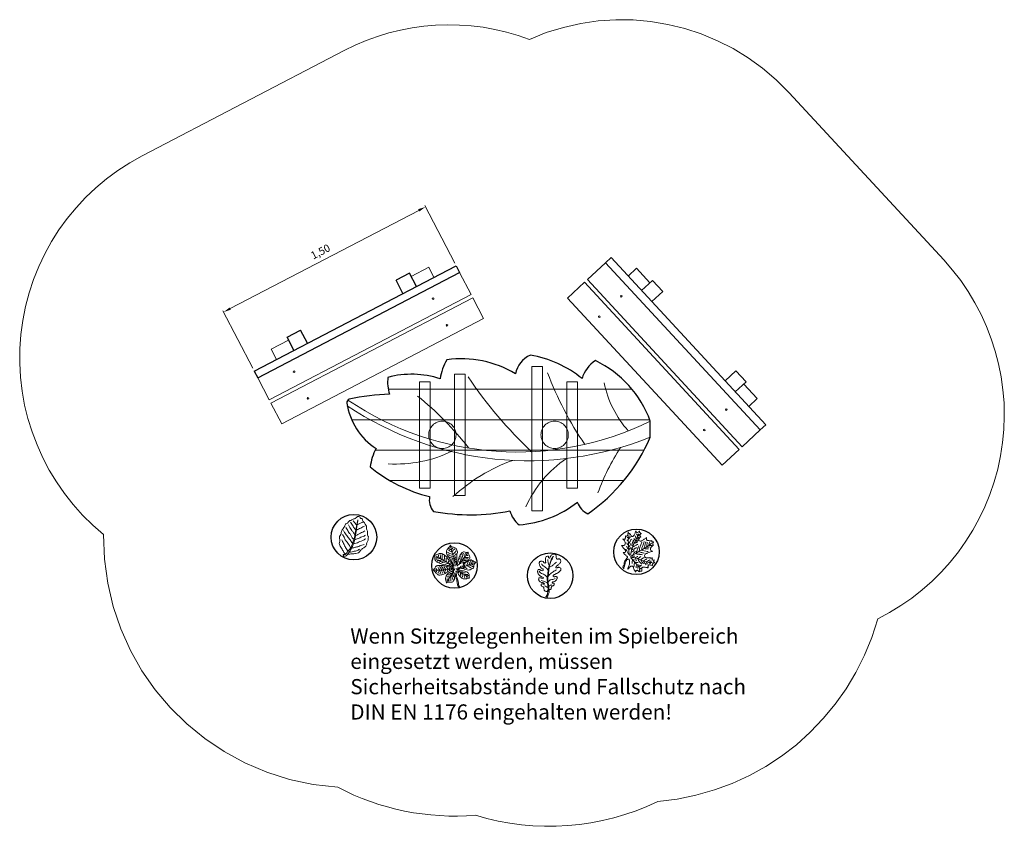
# Model space of a CAD drawing. Units: millimetres. Extents: x 11913.15 to 11919.64, y -1152.61 to -1147.3.
import ezdxf

# ---------------------------------------------------------------- set-up
doc = ezdxf.new("R2010")
doc.units = ezdxf.units.MM
doc.linetypes.add('ACAD_ISO10W100', pattern=[18, 12, -3, 0, -3])
doc.linetypes.add('HIDDEN2', pattern=[4.7625, 3.175, -1.5875])
for name, color, linetype, lineweight in [('Bemaßung', 9, 'Continuous', 5), ('dünne Linie', 143, 'Continuous', 5), ('ESF_Spielgeraet', 7, 'Continuous', 15), ('Kontur 09', 5, 'Continuous', 9), ('Kontur 18', 1, 'Continuous', 18), ('Kontur 25', 7, 'Continuous', 25), ('Strichlinien', 201, 'HIDDEN2', 13), ('Text', 3, 'Continuous', 25), ('Umlaufraum', 54, 'ACAD_ISO10W100', 9)]:
    doc.layers.add(name, color=color, linetype=linetype, lineweight=lineweight)
doc.styles.add('100', font='tahoma.ttf', dxfattribs={"height": 100})
doc.styles.get("Standard").update_dxf_attribs({"font": 'tahoma.ttf'})
doc.dimstyles.new('50', dxfattribs={"dimscale": 0.001, "dimtxt": 50, "dimasz": 50, "dimexe": 10, "dimexo": 20, "dimgap": 20, "dimtad": 1, "dimtxsty": 'Standard', "dimcen": 50, "dimazin": 0, "dimtfac": 1, "dimtmove": 0, "dimatfit": 3, "dimfxl": 1, "dimarcsym": 0})

# ---------------------------------------------------------------- blocks, each defined once
blk = doc.blocks.new('*D34')
at = {"layer": 'Bemaßung', "color": 0, "lineweight": -2, "transparency": 16777216}
for p, q in [((11915.7821, -1148.5507), (11914.5403, -1149.1973)), ((11916.0192, -1148.8979), (11915.8218, -1148.5188)), ((11914.6888, -1149.5906), (11914.4914, -1149.2115))]:
    blk.add_line(p, q, dxfattribs=at)
at = {"layer": 'Bemaßung', "color": 0, "transparency": 16777216}
for points in [[(11915.7782, -1148.5434), (11915.7859, -1148.5581), (11915.8264, -1148.5277)], [(11914.5365, -1149.1899), (11914.5442, -1149.2047), (11914.496, -1149.2204)]]:
    blk.add_solid(points, dxfattribs=at)
at = {"layer": 'Defpoints', "color": 0, "transparency": 16777216}
for p in [(11916.0284, -1148.9156), (11914.496, -1149.2204), (11914.698, -1149.6084)]:
    blk.add_point(p, dxfattribs=at)
at = {"layer": 'Bemaßung', "color": 0, "transparency": 16777216, "insert": (11915.1373, -1148.8282), "char_height": 0.05, "attachment_point": 5, "rotation": 27.50568}
blk.add_mtext('1,50', dxfattribs=at)
blk = doc.blocks.new('PR0214 Sitzgruppe Bunte Blätter')
at = {"layer": 'dünne Linie', "color": 7}
for p, q in [((1.0316, 2.8042), (-0.574, 2.8042)), ((1.1486, 2.6042), (-0.8155, 2.6042)), ((1.1117, 2.4042), (-0.6597, 2.4042)), ((0.9794, 2.2042), (-0.5645, 2.2042))]:
    blk.add_line(p, q, dxfattribs=at)
at = {"layer": 'Kontur 09', "color": 7}
for p, q in [((0.8571, 3.6371), (0.7374, 3.5263)), ((-0.308, 3.6079), (-0.4234, 3.5479)), ((-0.2733, 3.5411), (-0.308, 3.6079)), ((-0.1038, 3.573), (-0.0285, 3.4283)), ((1.0059, 3.55), (1.0612, 3.6012)), ((1.0612, 3.6012), (1.1495, 3.5058)), ((0.719, 3.5093), (0.6065, 3.4051)), ((1.7381, 2.4086), (0.719, 3.5093)), ((1.7565, 2.4256), (0.7374, 3.5263)), ((-1.3589, 2.7355), (-0.0285, 3.4283)), ((-1.3474, 2.7133), (-0.0169, 3.4061)), ((-0.0169, 3.4061), (0.0539, 3.27)), ((1.6256, 2.3044), (0.6065, 3.4051)), ((-1.2765, 2.5773), (0.0539, 3.27)), ((-1.3458, 3.0676), (-1.2305, 3.1276)), ((-1.311, 3.0008), (-1.3458, 3.0676)), ((-1.4343, 2.8802), (-1.3589, 2.7355)), ((1.856, 2.7427), (1.7677, 2.8381)), ((1.8008, 2.6915), (1.856, 2.7427)), ((-1.3474, 2.7133), (-1.2765, 2.5773)), ((1.8762, 2.5365), (1.7565, 2.4256)), ((1.7381, 2.4086), (1.6256, 2.3044))]:
    blk.add_line(p, q, dxfattribs=at)
for centre in [(-0.2787, 3.4013), (0.9609, 3.4168), (0.8156, 3.2823), (-0.1873, 3.2257), (-1.1946, 2.9197), (-1.1032, 2.7441), (1.6529, 2.6704), (1.5076, 2.5359)]:
    blk.add_circle(centre, 0.0053, dxfattribs=at)
for points, knots in [([(-0.8425, 1.7165), (-0.8418, 1.7167), (-0.8319, 1.72), (-0.8142, 1.7196), (-0.7911, 1.7231), (-0.7706, 1.726), (-0.7592, 1.7376), (-0.7521, 1.7526), (-0.7347, 1.7604), (-0.7217, 1.7712), (-0.7155, 1.7822), (-0.7183, 1.79), (-0.7137, 1.7981), (-0.71, 1.8064), (-0.7052, 1.8139), (-0.7077, 1.8221), (-0.7043, 1.8291), (-0.7064, 1.8375), (-0.7125, 1.8446), (-0.7116, 1.857), (-0.7087, 1.8692), (-0.7163, 1.8804), (-0.7178, 1.8921), (-0.7176, 1.9053), (-0.7248, 1.9156), (-0.7308, 1.9244), (-0.7367, 1.931), (-0.7436, 1.9375), (-0.7424, 1.9467), (-0.7476, 1.9542), (-0.7578, 1.9521), (-0.7607, 1.9647), (-0.7723, 1.9691), (-0.7813, 1.9625), (-0.7874, 1.9554), (-0.7967, 1.9508), (-0.8063, 1.951), (-0.8131, 1.9447), (-0.8204, 1.9401), (-0.8296, 1.9408), (-0.8358, 1.9331), (-0.8391, 1.9238), (-0.8478, 1.9202), (-0.8581, 1.9179), (-0.8589, 1.908), (-0.8619, 1.9), (-0.8686, 1.893), (-0.8741, 1.8835), (-0.8804, 1.8732), (-0.8847, 1.8608), (-0.8861, 1.8468), (-0.896, 1.8356), (-0.8956, 1.8219), (-0.893, 1.8113), (-0.8938, 1.8022), (-0.8977, 1.7943), (-0.8955, 1.7834), (-0.8903, 1.7715), (-0.8824, 1.7591), (-0.8748, 1.7464), (-0.8682, 1.7321), (-0.8617, 1.7238), (-0.858, 1.7191)], [16.711559, 16.711559, 16.711559, 16.711559, 18.861624, 46.255744, 70.579194, 89.208691, 106.279573, 116.682595, 138.01829, 159.933753, 168.347711, 172.737457, 183.427534, 193.582191, 201.242963, 208.381255, 217.6706, 222.982404, 233.458251, 244.196672, 258.67111, 269.247087, 282.56357, 293.818483, 307.942211, 318.738158, 325.977517, 334.676969, 345.259451, 351.765736, 358.652342, 370.931468, 382.114726, 389.505492, 402.564195, 410.311593, 419.961274, 429.876551, 437.030617, 445.041, 455.554789, 463.486559, 473.834969, 482.315835, 492.071479, 499.520903, 508.300374, 520.497442, 532.395163, 544.566289, 559.481102, 573.703622, 586.647783, 598.46873, 606.563733, 613.518497, 624.410808, 637.874342, 653.032289, 668.369064, 682.1693, 699.992463, 699.992463, 699.992463, 699.992463]), ([(1.0811, 1.8476), (1.0795, 1.8467), (1.0759, 1.8446), (1.0729, 1.8416), (1.0707, 1.8406)], [0, 0, 0, 0, 5.341561, 12.51579, 12.51579, 12.51579, 12.51579]), ([(1.027, 1.79), (1.0255, 1.7871), (1.0226, 1.7815), (1.0181, 1.774), (1.0138, 1.7679), (1.0108, 1.7646), (1.0095, 1.7631)], [0, 0, 0, 0, 9.801633, 18.971677, 26.326999, 32.176216, 32.176216, 32.176216, 32.176216]), ([(1.0387, 1.8137), (1.039, 1.8127), (1.04, 1.8097), (1.0428, 1.8042), (1.0437, 1.7983), (1.0455, 1.7937), (1.0463, 1.7919), (1.0467, 1.7909)], [0, 0, 0, 0, 3.438904, 9.28518, 18.428096, 21.046235, 24.266513, 24.266513, 24.266513, 24.266513]), ([(-0.2689, 1.7106), (-0.268, 1.7075), (-0.2659, 1.6995), (-0.2676, 1.687), (-0.262, 1.672), (-0.2476, 1.6635), (-0.2321, 1.6586), (-0.2149, 1.6501), (-0.1973, 1.6473), (-0.1801, 1.6437), (-0.1671, 1.6418), (-0.1589, 1.637), (-0.1519, 1.6368), (-0.1513, 1.6323), (-0.1587, 1.6316), (-0.1703, 1.6338), (-0.1928, 1.6391), (-0.2151, 1.6439), (-0.2353, 1.6448), (-0.2484, 1.6444), (-0.2607, 1.6398), (-0.2638, 1.6296), (-0.2716, 1.6246), (-0.2731, 1.6179), (-0.2795, 1.6145), (-0.2737, 1.6103), (-0.2683, 1.6058), (-0.2628, 1.5968), (-0.2544, 1.5909), (-0.2487, 1.5841), (-0.2395, 1.579), (-0.228, 1.5826), (-0.215, 1.5832), (-0.2005, 1.5899), (-0.1892, 1.6005), (-0.1759, 1.6066), (-0.1666, 1.6125), (-0.1597, 1.6186), (-0.1527, 1.6209), (-0.1476, 1.623), (-0.1442, 1.6203), (-0.1457, 1.6161), (-0.1536, 1.6097), (-0.1639, 1.6011), (-0.1783, 1.5936), (-0.1892, 1.5835), (-0.1968, 1.5701), (-0.1958, 1.5574), (-0.1964, 1.5487), (-0.1934, 1.5421), (-0.1926, 1.536), (-0.1915, 1.5321), (-0.1915, 1.5271), (-0.1866, 1.5337), (-0.1801, 1.534), (-0.1702, 1.5334), (-0.161, 1.5345), (-0.1517, 1.5344), (-0.1462, 1.5395), (-0.1421, 1.5441), (-0.1421, 1.5485), (-0.1407, 1.5503), (-0.1401, 1.5509)], [0, 0, 0, 0, 9.649871, 24.770321, 37.161631, 55.000011, 72.243928, 86.443818, 112.159407, 125.019844, 139.619646, 150.362078, 154.823935, 156.906918, 161.487646, 171.67977, 196.41245, 227.896918, 241.149214, 256.463823, 267.907971, 276.924667, 286.636552, 293.09247, 298.017468, 301.667558, 309.762487, 321.542649, 331.628535, 340.344516, 348.323237, 361.149581, 374.394747, 387.372155, 407.984499, 420.272829, 431.069798, 440.999028, 447.304145, 453.454762, 455.990097, 457.992598, 465.463255, 486.568265, 498.007348, 513.789736, 531.211341, 541.220796, 551.560629, 556.756923, 562.830612, 569.333935, 570.625768, 574.968663, 582.778297, 592.79275, 603.571747, 611.208492, 619.475511, 624.916333, 629.082504, 631.698092, 631.698092, 631.698092, 631.698092]), ([(-0.2318, 1.7159), (-0.2314, 1.7135), (-0.2304, 1.7076), (-0.2313, 1.6997), (-0.2305, 1.6935), (-0.2308, 1.6909), (-0.2309, 1.6903)], [0, 0, 0, 0, 7.105044, 17.815463, 23.692456, 25.634606, 25.634606, 25.634606, 25.634606]), ([(-0.1843, 1.7314), (-0.1795, 1.7281), (-0.1705, 1.7219), (-0.1582, 1.7192), (-0.1521, 1.7177), (-0.1498, 1.717)], [0, 0, 0, 0, 17.492209, 32.452569, 36.977204, 36.977204, 36.977204, 36.977204]), ([(-0.0374, 1.6916), (-0.0376, 1.6926), (-0.038, 1.6959), (-0.0371, 1.7014), (-0.0401, 1.709), (-0.0427, 1.7168), (-0.0475, 1.7243), (-0.0479, 1.7295), (-0.048, 1.7321)], [49.104311, 49.104311, 49.104311, 49.104311, 52.189176, 58.951066, 65.333037, 76.078219, 83.857547, 91.479337, 91.479337, 91.479337, 91.479337]), ([(1.0237, 1.6964), (1.0241, 1.6959), (1.0246, 1.6953), (1.025, 1.6947), (1.0301, 1.6885), (1.0414, 1.6744), (1.0595, 1.6546), (1.0725, 1.6396), (1.0835, 1.625), (1.088, 1.619)], [-2.167973, -2.167973, -2.167973, -2.167973, 0, 0, 0, 24.298704, 54.576453, 77.178073, 93.035269, 93.035269, 93.035269, 93.035269]), ([(1.1653, 1.6631), (1.1576, 1.6633), (1.1284, 1.664), (1.092, 1.6793), (1.0565, 1.6941), (1.0397, 1.6966), (1.0323, 1.6977), (1.0296, 1.6981), (1.0269, 1.6986), (1.0241, 1.699)], [0, 0, 0, 0, 22.910907, 87.274117, 115.94795, 138.128702, 138.128702, 138.128702, 146.357375, 146.357375, 146.357375, 146.357375]), ([(0.0024, 1.6664), (0, 1.6669), (-0.0045, 1.6677), (-0.0115, 1.6699), (-0.0154, 1.6765), (-0.0222, 1.6788), (-0.0265, 1.68), (-0.0282, 1.6807)], [0, 0, 0, 0, 7.512616, 13.741923, 21.179953, 28.993716, 34.535435, 34.535435, 34.535435, 34.535435]), ([(0.4345, 1.654), (0.4399, 1.6488), (0.4515, 1.6373), (0.4726, 1.6262), (0.4779, 1.6119), (0.4799, 1.606)], [0, 0, 0, 0, 22.521834, 49.291046, 67.312293, 67.312293, 67.312293, 67.312293]), ([(0.4771, 1.6826), (0.4776, 1.6773), (0.4785, 1.668), (0.4818, 1.655), (0.4846, 1.6475), (0.486, 1.6438), (0.4861, 1.6436), (0.4862, 1.6434), (0.4863, 1.6432)], [0, 0, 0, 0, 15.983611, 28.052947, 40.016859, 40.016859, 40.016859, 40.611593, 40.611593, 40.611593, 40.611593]), ([(0.5342, 1.6665), (0.5296, 1.6631), (0.5197, 1.6555), (0.5065, 1.6407), (0.4934, 1.6365), (0.4868, 1.6344), (0.4868, 1.6344), (0.4868, 1.6344), (0.4867, 1.6344)], [0, 0, 0, 0, 17.217029, 37.589894, 57.837415, 57.837415, 57.837415, 57.952203, 57.952203, 57.952203, 57.952203]), ([(-0.1352, 1.5887), (-0.1352, 1.5884), (-0.1356, 1.5827), (-0.1364, 1.5722), (-0.1369, 1.5637), (-0.1384, 1.5529), (-0.1401, 1.5509)], [30.513413, 30.513413, 30.513413, 30.513413, 31.398842, 48.041752, 61.452381, 69.14855, 69.14855, 69.14855, 69.14855]), ([(-0.1222, 1.6061), (-0.1231, 1.6069), (-0.1244, 1.6082), (-0.1286, 1.606), (-0.128, 1.5988), (-0.1258, 1.5895), (-0.1251, 1.582), (-0.1247, 1.5772)], [0, 0, 0, 0, 3.206276, 4.857464, 12.695438, 20.749723, 35.114375, 35.114375, 35.114375, 35.114375]), ([(-0.1042, 1.5051), (-0.1054, 1.5061), (-0.1089, 1.5096), (-0.1126, 1.5194), (-0.11, 1.531), (-0.1157, 1.5426), (-0.1167, 1.5549), (-0.1224, 1.5661), (-0.125, 1.5737), (-0.1247, 1.5771), (-0.1247, 1.5772)], [2.946495, 2.946495, 2.946495, 2.946495, 7.606759, 17.923593, 32.476712, 41.477598, 55.747364, 68.804785, 78.958171, 79.091726, 79.091726, 79.091726, 79.091726]), ([(-0.1061, 1.5792), (-0.1034, 1.5762), (-0.0993, 1.5686), (-0.0899, 1.5618), (-0.0806, 1.5551), (-0.0699, 1.5559), (-0.0599, 1.5559), (-0.0527, 1.5608), (-0.0458, 1.5615), (-0.0415, 1.5613), (-0.0394, 1.5611)], [103.013625, 103.013625, 103.013625, 103.013625, 115.041058, 128.205921, 137.794244, 148.039164, 159.421394, 166.971657, 173.475379, 179.807528, 179.807528, 179.807528, 179.807528]), ([(0.5347, 1.616), (0.527, 1.6119), (0.5107, 1.6032), (0.4917, 1.5888), (0.4822, 1.5774), (0.4791, 1.5735)], [0, 0, 0, 0, 26.069834, 55.533936, 70.531376, 70.531376, 70.531376, 70.531376]), ([(-0.1232, 1.5499), (-0.123, 1.5493), (-0.1215, 1.5444), (-0.1213, 1.5371), (-0.1185, 1.526), (-0.1183, 1.5162), (-0.1145, 1.5074), (-0.1106, 1.5048), (-0.1094, 1.5022), (-0.1071, 1.5042), (-0.1054, 1.5044), (-0.1044, 1.505), (-0.1042, 1.5051)], [651.813187, 651.813187, 651.813187, 651.813187, 653.647736, 666.590249, 673.759093, 687.876669, 695.906704, 701.117089, 701.645329, 703.869584, 707.029228, 707.564985, 707.564985, 707.564985, 707.564985])]:
    blk.add_open_spline(points, degree=3, knots=knots, dxfattribs=at)
for points in [[(-0.8564, 1.7179), (-0.8293, 1.7503), (-0.8106, 1.7873), (-0.7915, 1.8567), (-0.7844, 1.901), (-0.7753, 1.9456)], [(-0.854, 1.8953), (-0.8455, 1.8804), (-0.8289, 1.8554), (-0.8189, 1.8395), (-0.8077, 1.8225), (-0.8008, 1.8167)], [(-0.7738, 1.9437), (-0.7803, 1.909), (-0.7837, 1.8819), (-0.7868, 1.8581), (-0.8016, 1.7939), (-0.8226, 1.7464), (-0.8368, 1.7249), (-0.8401, 1.7198), (-0.8427, 1.7162)], [(-0.7939, 1.8445), (-0.8031, 1.8599), (-0.8137, 1.8746), (-0.8235, 1.8878), (-0.8317, 1.9023), (-0.8352, 1.911)], [(-0.7883, 1.8764), (-0.7981, 1.8914), (-0.8147, 1.9153), (-0.8223, 1.9284)], [(-0.783, 1.9092), (-0.7879, 1.9166), (-0.7984, 1.9298), (-0.8056, 1.9386)], [(-0.7844, 1.8762), (-0.7712, 1.8836), (-0.7555, 1.8905), (-0.7421, 1.8988), (-0.7318, 1.904)], [(-0.7799, 1.9116), (-0.7652, 1.9191), (-0.7481, 1.9267), (-0.7433, 1.9297)], [(-0.8229, 1.7607), (-0.8402, 1.791), (-0.851, 1.8037), (-0.8624, 1.8247), (-0.8749, 1.8479)], [(-0.8094, 1.7905), (-0.8259, 1.8122), (-0.8435, 1.835), (-0.8611, 1.8582), (-0.8701, 1.8739)], [(-0.8039, 1.7873), (-0.7847, 1.7903), (-0.7713, 1.7974), (-0.7332, 1.8133), (-0.7229, 1.8201)], [(-0.7961, 1.8127), (-0.7848, 1.8173), (-0.761, 1.8273), (-0.7477, 1.8334), (-0.7336, 1.8382), (-0.7242, 1.8436)], [(-0.7898, 1.8407), (-0.7746, 1.8482), (-0.7575, 1.8576), (-0.7425, 1.8644), (-0.7281, 1.8721)], [(0.9689, 1.8164), (0.973, 1.8164), (0.9834, 1.8181), (0.9876, 1.8235), (0.9898, 1.8287), (0.9894, 1.8341), (0.9879, 1.8383)], [(0.9879, 1.8383), (0.9933, 1.8369), (0.9982, 1.8381), (1.0012, 1.8418), (1.0052, 1.8524), (1.0068, 1.8592), (1.0064, 1.8656)], [(0.9996, 1.8305), (1.0033, 1.8277), (1.008, 1.8239)], [(1.0064, 1.8656), (1.0116, 1.8578), (1.0181, 1.8522), (1.0236, 1.8439), (1.0303, 1.8359), (1.0361, 1.8353), (1.0425, 1.8396), (1.0475, 1.8489), (1.0522, 1.8575), (1.0547, 1.8651), (1.0577, 1.8715)], [(1.0124, 1.8467), (1.0079, 1.8237), (1.0077, 1.7982), (1.0094, 1.7651), (1.0118, 1.7312), (1.015, 1.7091)], [(1.0199, 1.8341), (1.0176, 1.8293), (1.0123, 1.8214), (1.0074, 1.8167)], [(1.0281, 1.8184), (1.0242, 1.8121), (1.0189, 1.8017), (1.0156, 1.796), (1.0117, 1.7893), (1.0097, 1.787), (1.0084, 1.7854)], [(1.0744, 1.8527), (1.0659, 1.8275), (1.0475, 1.7925), (1.0246, 1.7254), (1.0216, 1.7132)], [(1.0447, 1.8214), (1.0485, 1.8157), (1.0516, 1.8101), (1.0538, 1.8043)], [(1.0517, 1.8399), (1.0552, 1.8332), (1.057, 1.8281), (1.0584, 1.824), (1.0601, 1.8191), (1.0607, 1.8168)], [(1.0577, 1.8715), (1.0616, 1.8634), (1.0643, 1.8606), (1.0687, 1.8614), (1.0766, 1.8661), (1.0807, 1.8717)], [(1.0621, 1.8526), (1.0644, 1.8476), (1.0669, 1.8429), (1.0697, 1.8377)], [(1.0772, 1.8318), (1.0745, 1.8288), (1.0693, 1.8246), (1.0625, 1.8204)], [(1.0895, 1.8336), (1.0838, 1.8274), (1.0788, 1.8211), (1.0764, 1.816), (1.0751, 1.8116), (1.0811, 1.806), (1.0889, 1.8047), (1.0943, 1.8058), (1.1027, 1.8097), (1.1096, 1.8147), (1.1162, 1.8198), (1.124, 1.824), (1.1277, 1.829)], [(1.0807, 1.8717), (1.081, 1.8668), (1.0835, 1.8604), (1.0869, 1.8579), (1.0942, 1.8553)], [(1.0942, 1.8553), (1.0904, 1.8531), (1.0863, 1.8482), (1.0838, 1.8437), (1.0835, 1.8385), (1.0862, 1.835), (1.0895, 1.8336)], [(1.1277, 1.829), (1.1264, 1.8198), (1.1282, 1.8136), (1.1314, 1.8098), (1.1355, 1.8089), (1.1416, 1.8085)], [(-0.8393, 1.737), (-0.8476, 1.7503), (-0.8619, 1.7746), (-0.8756, 1.8027), (-0.8806, 1.814)], [(-0.8168, 1.7566), (-0.7959, 1.7628), (-0.7755, 1.7672), (-0.748, 1.7786), (-0.7319, 1.7831)], [(-0.1668, 1.7809), (-0.1666, 1.7768), (-0.1684, 1.7684), (-0.1777, 1.7596), (-0.1856, 1.7487), (-0.1904, 1.7403), (-0.1911, 1.7295), (-0.1879, 1.7192), (-0.1852, 1.7129), (-0.1807, 1.7048), (-0.173, 1.6961), (-0.1604, 1.6748), (-0.1514, 1.6611), (-0.1441, 1.6489), (-0.1414, 1.6439)], [(-0.1746, 1.7552), (-0.1657, 1.7505), (-0.158, 1.7487)], [(-0.1063, 1.6999), (-0.1255, 1.6498), (-0.1241, 1.6678), (-0.1221, 1.6829), (-0.122, 1.695), (-0.1221, 1.7067), (-0.1223, 1.7126), (-0.1203, 1.7226), (-0.1187, 1.7334), (-0.121, 1.7404), (-0.1242, 1.7515), (-0.1284, 1.7572), (-0.1349, 1.7599), (-0.1452, 1.764), (-0.1537, 1.7663), (-0.1596, 1.7694), (-0.1652, 1.7764), (-0.1668, 1.7809)], [(-0.1639, 1.7665), (-0.1567, 1.7442), (-0.1513, 1.7224), (-0.1403, 1.6876), (-0.1352, 1.6649), (-0.1343, 1.6386)], [(-0.148, 1.7583), (-0.1538, 1.7541), (-0.158, 1.7487)], [(-0.1361, 1.754), (-0.1434, 1.7463), (-0.1514, 1.7379), (-0.1543, 1.7343)], [(0.9635, 1.7758), (0.971, 1.7747), (0.9783, 1.7764), (0.9877, 1.7867), (0.9872, 1.794), (0.9846, 1.8014), (0.977, 1.8125), (0.9689, 1.8164)], [(0.9728, 1.7304), (0.9771, 1.7291), (0.9848, 1.7302), (0.9896, 1.7359), (0.9838, 1.7501), (0.9774, 1.7569), (0.9719, 1.7637), (0.9674, 1.7703), (0.9635, 1.7758)], [(0.9909, 1.7526), (0.9968, 1.7414), (1.002, 1.7317), (1.0062, 1.724), (1.0141, 1.715)], [(0.9946, 1.7707), (0.9988, 1.7646), (1.0021, 1.7591), (1.0076, 1.7519), (1.0104, 1.7492)], [(0.9971, 1.7938), (1.0004, 1.7878), (1.004, 1.7825), (1.0088, 1.7765)], [(0.9988, 1.8134), (1.0006, 1.8104), (1.0038, 1.806), (1.0075, 1.8022)], [(1.0102, 1.7494), (1.0145, 1.7518), (1.0189, 1.7557)], [(1.1597, 1.7906), (1.1319, 1.7681), (1.0988, 1.7482), (1.0798, 1.7376), (1.0481, 1.7192), (1.0208, 1.7044)], [(1.0229, 1.7647), (1.0249, 1.7607), (1.0272, 1.7543), (1.0308, 1.7486)], [(1.0374, 1.7689), (1.0348, 1.7728), (1.0315, 1.779), (1.0301, 1.7823)], [(1.0308, 1.7486), (1.038, 1.7503), (1.045, 1.7525), (1.0498, 1.7559), (1.0568, 1.7591), (1.0616, 1.7627)], [(1.0334, 1.8005), (1.0349, 1.7974), (1.036, 1.7919), (1.0397, 1.7835), (1.0415, 1.7795)], [(1.0374, 1.7689), (1.0429, 1.7699), (1.0495, 1.7734), (1.0589, 1.7777), (1.0657, 1.7814), (1.0691, 1.7844)], [(1.0467, 1.7909), (1.05, 1.7919), (1.0553, 1.7928), (1.0592, 1.7946), (1.0631, 1.7967), (1.0664, 1.7986), (1.0706, 1.8012)], [(1.0696, 1.8131), (1.0649, 1.8101), (1.0593, 1.8052), (1.0538, 1.8043)], [(1.0571, 1.7244), (1.0602, 1.7332), (1.0649, 1.743), (1.0662, 1.7467), (1.069, 1.7545), (1.0719, 1.7614), (1.0727, 1.7643), (1.076, 1.7734)], [(1.0769, 1.7359), (1.0803, 1.7474), (1.0839, 1.7619), (1.0873, 1.7744), (1.0923, 1.787), (1.097, 1.7972)], [(1.0944, 1.7458), (1.0975, 1.7608), (1.1032, 1.7764), (1.1072, 1.786), (1.1125, 1.8014)], [(1.112, 1.7556), (1.1138, 1.7662), (1.1173, 1.7779), (1.1183, 1.7856), (1.1231, 1.7988)], [(1.112, 1.7556), (1.1246, 1.7537), (1.14, 1.753)], [(1.1279, 1.7654), (1.1287, 1.774), (1.1303, 1.7824), (1.1311, 1.7912), (1.1322, 1.7987)], [(1.1279, 1.7654), (1.1401, 1.7658), (1.1465, 1.7659)], [(1.1416, 1.8085), (1.1516, 1.8056), (1.1569, 1.8064), (1.1616, 1.8077)], [(1.1497, 1.7995), (1.1455, 1.7895), (1.1439, 1.7832), (1.1425, 1.776)], [(1.1425, 1.776), (1.1464, 1.7759), (1.1531, 1.7757), (1.1631, 1.7766)], [(1.1734, 1.7795), (1.1631, 1.7696), (1.1546, 1.7578), (1.1525, 1.7526), (1.1544, 1.7464), (1.1591, 1.741), (1.1669, 1.7383)], [(1.1616, 1.8077), (1.1619, 1.8041), (1.1638, 1.8009), (1.1679, 1.7998), (1.1715, 1.7993), (1.1741, 1.7993)], [(1.1741, 1.7993), (1.1707, 1.7947), (1.1682, 1.7907), (1.1684, 1.7857), (1.1716, 1.781), (1.1734, 1.7795)], [(-0.8564, 1.7179), (-0.8596, 1.7168), (-0.8671, 1.7154), (-0.8713, 1.7155)], [(-0.8713, 1.7155), (-0.8705, 1.7116), (-0.8681, 1.7069), (-0.8657, 1.7058)], [(-0.8425, 1.7165), (-0.8469, 1.7113), (-0.8568, 1.7064), (-0.8657, 1.7058)], [(-0.8325, 1.7315), (-0.8127, 1.7344), (-0.784, 1.7417), (-0.7625, 1.7508)], [(-0.1414, 1.6439), (-0.1416, 1.6426), (-0.143, 1.6426), (-0.1465, 1.6468), (-0.1501, 1.6505), (-0.1534, 1.6548), (-0.1608, 1.6628), (-0.1665, 1.6679), (-0.1707, 1.6744), (-0.1766, 1.6826), (-0.1812, 1.6884), (-0.1844, 1.6924), (-0.1931, 1.7036), (-0.2013, 1.7102), (-0.211, 1.7162), (-0.2244, 1.7235), (-0.2395, 1.7224), (-0.2546, 1.7157), (-0.2631, 1.7127), (-0.2689, 1.7106)], [(-0.2309, 1.6903), (-0.2369, 1.6899), (-0.2465, 1.6877), (-0.2559, 1.6863), (-0.2612, 1.6861)], [(-0.245, 1.6984), (-0.2482, 1.6976), (-0.2545, 1.6954), (-0.2606, 1.6942)], [(-0.2594, 1.7061), (-0.2499, 1.7012), (-0.232, 1.6909), (-0.2175, 1.683), (-0.1994, 1.6727), (-0.1835, 1.663), (-0.1686, 1.6533), (-0.1552, 1.6434), (-0.1428, 1.6337)], [(-0.2439, 1.715), (-0.2438, 1.7095), (-0.245, 1.6984)], [(-0.2197, 1.7167), (-0.2188, 1.7096), (-0.2186, 1.7016), (-0.2184, 1.6964), (-0.2186, 1.6899), (-0.2194, 1.684)], [(-0.205, 1.7071), (-0.2046, 1.7027), (-0.2045, 1.6928), (-0.2049, 1.6823), (-0.2054, 1.6762)], [(-0.1922, 1.6913), (-0.1918, 1.6821), (-0.1928, 1.674), (-0.1931, 1.669)], [(-0.1793, 1.7144), (-0.1722, 1.712), (-0.164, 1.7076), (-0.1543, 1.7046), (-0.1448, 1.7015)], [(-0.1543, 1.7343), (-0.1621, 1.7363), (-0.17, 1.7403), (-0.177, 1.7442)], [(-0.1682, 1.6982), (-0.1602, 1.6954), (-0.1542, 1.6928), (-0.1489, 1.6897), (-0.1457, 1.6883), (-0.1403, 1.6877)], [(-0.1498, 1.717), (-0.1446, 1.7205), (-0.1339, 1.7322), (-0.1296, 1.7381), (-0.1277, 1.7414)], [(-0.1448, 1.7015), (-0.1396, 1.7065), (-0.1345, 1.7115), (-0.1311, 1.7151), (-0.1263, 1.7207), (-0.1247, 1.7231)], [(-0.1403, 1.6877), (-0.1375, 1.6898), (-0.1342, 1.6938), (-0.1308, 1.6993), (-0.128, 1.702)], [(-0.1376, 1.6777), (-0.1333, 1.6803), (-0.1295, 1.6848), (-0.1265, 1.6887)], [(-0.0527, 1.7241), (-0.0643, 1.7067), (-0.0805, 1.6871), (-0.095, 1.6684), (-0.122, 1.6393)], [(-0.048, 1.7321), (-0.051, 1.7304), (-0.056, 1.7293), (-0.0628, 1.7302), (-0.0744, 1.7335), (-0.0837, 1.7319), (-0.0901, 1.7281), (-0.0969, 1.7196), (-0.1063, 1.6999)], [(-0.1045, 1.6928), (-0.1014, 1.6862), (-0.0993, 1.6779), (-0.0973, 1.6702), (-0.0964, 1.6667)], [(-0.0888, 1.6765), (-0.0893, 1.6796), (-0.0925, 1.6887), (-0.0942, 1.695), (-0.0956, 1.7017), (-0.0973, 1.7071)], [(-0.0906, 1.7235), (-0.0862, 1.7126), (-0.0854, 1.7022), (-0.0818, 1.6915), (-0.08, 1.6877)], [(-0.08, 1.6877), (-0.0759, 1.6864), (-0.0675, 1.6868), (-0.06, 1.6872), (-0.0497, 1.6882), (-0.0474, 1.6883)], [(-0.0775, 1.7257), (-0.0745, 1.7141), (-0.0737, 1.7091), (-0.0702, 1.6996)], [(-0.0374, 1.6916), (-0.0414, 1.6841), (-0.0486, 1.6784), (-0.0557, 1.6729), (-0.0685, 1.666), (-0.0775, 1.6602)], [(-0.0702, 1.6996), (-0.0652, 1.6967), (-0.0538, 1.697), (-0.0466, 1.6972)], [(-0.0646, 1.726), (-0.0628, 1.7192), (-0.0604, 1.712)], [(-0.0475, 1.7098), (-0.0543, 1.7103), (-0.0604, 1.712)], [(0.5154, 1.7192), (0.5056, 1.717), (0.4985, 1.7102), (0.4942, 1.7042), (0.4907, 1.6961), (0.4886, 1.692), (0.4826, 1.6945), (0.4822, 1.6999), (0.4795, 1.7046), (0.4749, 1.7052), (0.4668, 1.7023), (0.4631, 1.6972), (0.4613, 1.6876), (0.4608, 1.6787), (0.4617, 1.6721), (0.4627, 1.6663), (0.4629, 1.6617), (0.4567, 1.6597), (0.4513, 1.664), (0.4476, 1.6684), (0.4445, 1.6715), (0.4323, 1.6719), (0.4278, 1.6709), (0.423, 1.6673), (0.4205, 1.6617), (0.4205, 1.6547), (0.4222, 1.6464), (0.4261, 1.6381), (0.4309, 1.6319), (0.4359, 1.6245), (0.4448, 1.6211), (0.4461, 1.6174), (0.4461, 1.6118), (0.435, 1.611), (0.4311, 1.6131), (0.4272, 1.6158), (0.4236, 1.6182), (0.4181, 1.6187), (0.4137, 1.6172), (0.4102, 1.6108), (0.4099, 1.6029), (0.4111, 1.5961), (0.4178, 1.5843), (0.4218, 1.5786), (0.4261, 1.5753), (0.433, 1.5709), (0.4373, 1.5686), (0.447, 1.5649), (0.4476, 1.5622), (0.4462, 1.5602), (0.4363, 1.5602), (0.4323, 1.562), (0.4274, 1.5626), (0.421, 1.5622), (0.4174, 1.5575), (0.4168, 1.5515), (0.4187, 1.5459), (0.4274, 1.5363), (0.4351, 1.5329), (0.4469, 1.5301), (0.4513, 1.5278), (0.453, 1.5266), (0.4542, 1.5236), (0.4536, 1.5213), (0.4519, 1.5208), (0.4496, 1.5215), (0.4469, 1.5227), (0.4361, 1.5231), (0.4333, 1.5205), (0.4333, 1.5132), (0.4364, 1.5084), (0.4468, 1.5047), (0.4506, 1.4994), (0.4513, 1.4922), (0.452, 1.4868), (0.4529, 1.4816), (0.4572, 1.4765), (0.4612, 1.4747), (0.4695, 1.4732), (0.4727, 1.4742), (0.4745, 1.4758), (0.4762, 1.479), (0.4768, 1.4822), (0.4779, 1.4838), (0.4789, 1.4836), (0.4801, 1.4829)], [(0.4848, 1.4857), (0.4863, 1.4742), (0.4823, 1.4565), (0.478, 1.4452), (0.475, 1.4372), (0.4744, 1.4361), (0.4721, 1.4364), (0.4679, 1.4368), (0.465, 1.4368), (0.4636, 1.4368), (0.4683, 1.4428), (0.47, 1.4457), (0.4717, 1.4497), (0.4743, 1.4563), (0.4763, 1.4674), (0.4801, 1.4829), (0.4788, 1.4955), (0.4759, 1.5225), (0.4731, 1.555), (0.4781, 1.594), (0.4878, 1.6495), (0.509, 1.6985), (0.5127, 1.7041)], [(0.4848, 1.4857), (0.4818, 1.511), (0.4781, 1.54), (0.4781, 1.564), (0.4824, 1.5971), (0.4864, 1.6327), (0.4955, 1.6648), (0.5048, 1.6868), (0.5146, 1.7058)], [(0.5154, 1.7192), (0.5182, 1.7191), (0.5229, 1.7179), (0.5309, 1.7133), (0.5328, 1.7081), (0.5327, 1.7013), (0.5321, 1.6947), (0.5375, 1.6879), (0.5408, 1.6856), (0.5458, 1.6867), (0.5506, 1.6878), (0.5566, 1.6864), (0.5608, 1.6816), (0.5611, 1.6644), (0.556, 1.6577), (0.5487, 1.651), (0.5435, 1.6464), (0.537, 1.6415), (0.5326, 1.6365), (0.5302, 1.6303), (0.5324, 1.6279), (0.537, 1.6287), (0.541, 1.6302), (0.5454, 1.6318), (0.5493, 1.6323), (0.5551, 1.6307), (0.5619, 1.6256), (0.5633, 1.6185), (0.5588, 1.6086), (0.5493, 1.6005), (0.5435, 1.5962), (0.5362, 1.5921), (0.5324, 1.5903), (0.5216, 1.5847), (0.5166, 1.5816), (0.5132, 1.579), (0.5113, 1.5749), (0.5161, 1.5705), (0.5197, 1.5701), (0.5227, 1.5705), (0.526, 1.5707), (0.5308, 1.5713), (0.5347, 1.5696), (0.539, 1.5668), (0.5391, 1.5596), (0.5334, 1.5507), (0.5296, 1.5457), (0.525, 1.542), (0.519, 1.5379), (0.5101, 1.5357), (0.507, 1.5331), (0.5057, 1.5306), (0.5068, 1.528), (0.5099, 1.5281), (0.513, 1.5284), (0.5159, 1.5277), (0.5182, 1.5263), (0.5197, 1.5237), (0.5184, 1.5168), (0.5158, 1.5136), (0.5125, 1.5105), (0.5053, 1.5103), (0.5024, 1.5067), (0.5008, 1.5022), (0.4997, 1.4973), (0.4993, 1.4933), (0.4981, 1.4895), (0.4954, 1.4867), (0.4933, 1.4858), (0.4908, 1.4854), (0.4873, 1.4856), (0.4848, 1.4857)], [(1.0554, 1.6006), (1.0528, 1.6054), (1.0502, 1.6112), (1.0467, 1.6164), (1.0423, 1.6275), (1.0405, 1.6323), (1.0384, 1.6364), (1.0339, 1.6392), (1.027, 1.6399), (1.0217, 1.6374), (1.0177, 1.6346), (1.0138, 1.6299), (1.011, 1.6259), (1.0074, 1.6229), (1.0047, 1.6193), (1.0051, 1.6247), (1.0127, 1.6462), (1.015, 1.659), (1.0145, 1.6683), (1.0148, 1.6781), (1.013, 1.6824), (1.0108, 1.6855), (1.0052, 1.6863), (0.9978, 1.6814), (0.9923, 1.6739), (0.9883, 1.6654), (0.9857, 1.6564), (0.9812, 1.639), (0.9789, 1.6284), (0.9786, 1.6245), (0.9786, 1.6224), (0.9772, 1.6237), (0.9757, 1.6268), (0.9732, 1.6302), (0.9722, 1.6333), (0.9772, 1.6442), (0.9799, 1.658), (0.9827, 1.6679), (0.9854, 1.6746), (0.9893, 1.6799), (0.9946, 1.6873), (0.9984, 1.692), (1.0011, 1.6952)], [(1.0011, 1.6952), (1.0019, 1.7008), (0.9982, 1.7054), (0.9905, 1.7114), (0.9808, 1.7214), (0.9745, 1.7288), (0.9732, 1.7301), (0.9728, 1.7304)], [(1.0263, 1.732), (1.0303, 1.7333), (1.0369, 1.7369), (1.0423, 1.7409), (1.0461, 1.7435)], [(1.0285, 1.7085), (1.0359, 1.7064), (1.0429, 1.7056), (1.0501, 1.7048)], [(1.0532, 1.7384), (1.0483, 1.7307), (1.0418, 1.7198), (1.0403, 1.7147)], [(1.0539, 1.6937), (1.0558, 1.6962), (1.0653, 1.7021), (1.0699, 1.7044)], [(1.0539, 1.6937), (1.0564, 1.686), (1.0586, 1.6799), (1.0619, 1.6747)], [(1.0571, 1.7244), (1.0666, 1.7197), (1.0801, 1.7177), (1.0884, 1.7164), (1.1013, 1.7149)], [(1.0694, 1.6886), (1.0752, 1.6929), (1.0818, 1.6977), (1.0858, 1.7004), (1.0909, 1.7038)], [(1.0694, 1.6886), (1.0739, 1.6779), (1.0795, 1.6703), (1.0859, 1.6636), (1.0927, 1.6569), (1.0973, 1.6522)], [(1.0769, 1.7359), (1.0861, 1.7313), (1.0967, 1.7288), (1.105, 1.7265), (1.1127, 1.7255)], [(1.0892, 1.6804), (1.0942, 1.6853), (1.1007, 1.6901), (1.1068, 1.6943), (1.112, 1.6968)], [(1.0947, 1.746), (1.112, 1.74), (1.1317, 1.7371), (1.1377, 1.7364)], [(1.1669, 1.7383), (1.1602, 1.7357), (1.1483, 1.7319), (1.1322, 1.7259), (1.1247, 1.7222), (1.119, 1.7182), (1.1145, 1.7106), (1.1146, 1.7045), (1.119, 1.699), (1.1239, 1.6967), (1.1314, 1.6944), (1.1392, 1.6938), (1.1463, 1.6941), (1.1498, 1.6957)], [(1.1498, 1.6957), (1.1521, 1.6922), (1.1565, 1.6913), (1.1632, 1.6926), (1.1668, 1.6946)], [(1.1668, 1.6946), (1.1642, 1.6879), (1.1645, 1.6843), (1.1671, 1.6813), (1.17, 1.6798), (1.1746, 1.6796), (1.1789, 1.6809)], [(-0.2685, 1.6138), (-0.2572, 1.6126), (-0.2432, 1.6126), (-0.2292, 1.6134), (-0.2153, 1.6145), (-0.2023, 1.616), (-0.1879, 1.619), (-0.1761, 1.6203), (-0.1557, 1.6258), (-0.1407, 1.6287)], [(-0.2601, 1.6257), (-0.2569, 1.6203), (-0.2545, 1.6156), (-0.253, 1.6124)], [(-0.2194, 1.684), (-0.2209, 1.6834), (-0.2291, 1.6784), (-0.2369, 1.6779), (-0.2487, 1.6765), (-0.2531, 1.6749)], [(-0.2482, 1.6361), (-0.2425, 1.6276), (-0.2377, 1.6178), (-0.2353, 1.613)], [(-0.2054, 1.6762), (-0.2109, 1.6752), (-0.2239, 1.6718), (-0.2329, 1.6696), (-0.2418, 1.6669)], [(-0.2359, 1.6371), (-0.229, 1.6295), (-0.2236, 1.6195), (-0.2213, 1.614)], [(-0.2233, 1.6402), (-0.2189, 1.6324), (-0.2114, 1.6216), (-0.209, 1.6178), (-0.2087, 1.6151)], [(-0.1931, 1.669), (-0.2018, 1.6662), (-0.2137, 1.6639), (-0.2232, 1.6617)], [(-0.2077, 1.6364), (-0.2043, 1.6313), (-0.1983, 1.6237), (-0.194, 1.6178)], [(-0.1785, 1.66), (-0.1836, 1.6572), (-0.19, 1.6557), (-0.1965, 1.6534)], [(-0.1899, 1.6325), (-0.1861, 1.6278), (-0.182, 1.6225), (-0.1805, 1.6197)], [(-0.1358, 1.6227), (-0.1437, 1.6097), (-0.1498, 1.5948), (-0.1567, 1.5828), (-0.1658, 1.5703), (-0.1721, 1.5608), (-0.181, 1.5462), (-0.1854, 1.5392)], [(-0.178, 1.6741), (-0.1778, 1.669), (-0.1785, 1.6621), (-0.1785, 1.66)], [(-0.1665, 1.6518), (-0.1697, 1.6481), (-0.1752, 1.6459)], [(-0.1728, 1.6289), (-0.1703, 1.6248), (-0.1695, 1.6218)], [(-0.1665, 1.6601), (-0.1665, 1.6553), (-0.1665, 1.6518)], [(-0.1569, 1.6829), (-0.1499, 1.681), (-0.1439, 1.6791), (-0.1376, 1.6777)], [(-0.1468, 1.6684), (-0.1411, 1.6666), (-0.1352, 1.6651)], [(-0.1352, 1.6651), (-0.132, 1.6678), (-0.1279, 1.6727)], [(-0.1284, 1.6243), (-0.1182, 1.6164), (-0.1127, 1.6085), (-0.1, 1.6007), (-0.0884, 1.5921), (-0.0782, 1.5878), (-0.0696, 1.5813), (-0.0582, 1.5743), (-0.0493, 1.57)], [(-0.0082, 1.6615), (-0.0168, 1.6589), (-0.0333, 1.652), (-0.046, 1.6473), (-0.0618, 1.6413), (-0.0707, 1.6396), (-0.0864, 1.6356), (-0.0962, 1.6327), (-0.1048, 1.6308), (-0.1187, 1.628)], [(-0.0394, 1.5611), (-0.0412, 1.5648), (-0.042, 1.5736), (-0.0418, 1.5825), (-0.0463, 1.5934), (-0.0706, 1.6065), (-0.0856, 1.6095), (-0.1026, 1.6143), (-0.1103, 1.6172), (-0.1151, 1.6197), (-0.1162, 1.6218), (-0.1133, 1.6238), (-0.1037, 1.6238), (-0.0909, 1.6233), (-0.0793, 1.6239), (-0.0625, 1.6169), (-0.0477, 1.6142), (-0.0341, 1.6164), (-0.0229, 1.6217), (-0.0123, 1.6284), (-0.0111, 1.6389), (-0.0077, 1.65), (-0.002, 1.6591), (0.0024, 1.6664)], [(-0.1093, 1.6699), (-0.1063, 1.6651), (-0.103, 1.6587)], [(-0.103, 1.6587), (-0.0983, 1.6578), (-0.0938, 1.6578)], [(-0.0948, 1.6421), (-0.0982, 1.6344), (-0.0993, 1.632)], [(-0.0993, 1.632), (-0.0924, 1.6291), (-0.0916, 1.6288)], [(-0.0964, 1.6667), (-0.0889, 1.6657), (-0.0817, 1.6665), (-0.0749, 1.6669)], [(-0.0888, 1.6765), (-0.0814, 1.6755), (-0.0722, 1.6766), (-0.0632, 1.6771), (-0.0589, 1.6776)], [(-0.0785, 1.6526), (-0.0808, 1.6455), (-0.0834, 1.6395), (-0.0844, 1.6362)], [(-0.0844, 1.6362), (-0.079, 1.6304), (-0.0751, 1.6277)], [(-0.0282, 1.6807), (-0.0333, 1.6799), (-0.0446, 1.6743), (-0.0553, 1.6684), (-0.0694, 1.6614), (-0.0752, 1.6587), (-0.0798, 1.6563), (-0.0815, 1.6564), (-0.0817, 1.6569), (-0.0804, 1.6583), (-0.0775, 1.6602)], [(-0.067, 1.6579), (-0.0708, 1.6507), (-0.0728, 1.643), (-0.0743, 1.6388)], [(-0.0743, 1.6388), (-0.0693, 1.6324), (-0.0597, 1.626), (-0.0549, 1.6235)], [(-0.0476, 1.6678), (-0.0523, 1.6577), (-0.0552, 1.6478), (-0.0572, 1.6428)], [(-0.0572, 1.6428), (-0.05, 1.6399), (-0.0407, 1.6343), (-0.026, 1.6276)], [(-0.0306, 1.6754), (-0.0355, 1.6656), (-0.0405, 1.6544), (-0.0434, 1.6483)], [(-0.0434, 1.6483), (-0.0341, 1.6452), (-0.0219, 1.6388), (-0.0159, 1.6373)], [(-0.0193, 1.6728), (-0.0225, 1.6659), (-0.0252, 1.6585), (-0.0277, 1.6544)], [(-0.0263, 1.655), (-0.0215, 1.6517), (-0.0139, 1.6492)], [(1.0359, 1.6813), (1.0327, 1.6705), (1.0337, 1.6563)], [(1.0359, 1.6813), (1.0378, 1.6817), (1.0476, 1.6817)], [(1.0491, 1.6661), (1.0461, 1.6538), (1.046, 1.6445), (1.0463, 1.6384)], [(1.0491, 1.6661), (1.0549, 1.6651), (1.0648, 1.6645), (1.0732, 1.6641)], [(1.0639, 1.6495), (1.0597, 1.6391), (1.0587, 1.6279)], [(1.0639, 1.6495), (1.0734, 1.6485), (1.0845, 1.6448), (1.0963, 1.6427)], [(1.0715, 1.6404), (1.0707, 1.6334), (1.0705, 1.6249)], [(1.0715, 1.6404), (1.078, 1.6386), (1.0883, 1.6368)], [(1.1382, 1.631), (1.138, 1.6296), (1.1358, 1.6286), (1.1308, 1.6309), (1.1238, 1.6318), (1.1132, 1.6328), (1.1041, 1.6324), (1.0989, 1.6301), (1.0961, 1.6263), (1.0962, 1.6175), (1.0959, 1.6139), (1.0954, 1.6084), (1.0953, 1.6064), (1.0925, 1.6071), (1.0908, 1.6076), (1.0862, 1.6071), (1.0829, 1.6064), (1.0781, 1.6039), (1.0769, 1.6027)], [(1.0826, 1.6262), (1.0811, 1.6163), (1.0812, 1.6111)], [(1.0826, 1.6262), (1.0899, 1.624), (1.0932, 1.6241)], [(1.0892, 1.6804), (1.0935, 1.6736), (1.101, 1.6637), (1.1085, 1.656)], [(1.1066, 1.6736), (1.1142, 1.6781), (1.1224, 1.6837), (1.1291, 1.6864)], [(1.1066, 1.6736), (1.1119, 1.6652), (1.1168, 1.6588), (1.1245, 1.6494)], [(1.1242, 1.668), (1.1354, 1.6736), (1.1443, 1.6786), (1.152, 1.6817)], [(1.1242, 1.668), (1.1299, 1.6599), (1.1343, 1.6538)], [(1.1672, 1.6434), (1.1612, 1.6454), (1.154, 1.6473), (1.1462, 1.6482), (1.1412, 1.6465), (1.1376, 1.643), (1.1373, 1.6365), (1.1382, 1.631)], [(1.1457, 1.6641), (1.1541, 1.67), (1.1611, 1.6728)], [(1.1457, 1.6641), (1.1493, 1.6599), (1.1554, 1.6546)], [(1.182, 1.6625), (1.1762, 1.6607), (1.1721, 1.6584), (1.1684, 1.6545), (1.1674, 1.6496), (1.1672, 1.6434)], [(1.1789, 1.6809), (1.1764, 1.6781), (1.1743, 1.6736), (1.1748, 1.6709), (1.1772, 1.6671), (1.182, 1.6625)], [(-0.253, 1.6124), (-0.2547, 1.6088), (-0.2585, 1.6026)], [(-0.2351, 1.613), (-0.2375, 1.6094), (-0.243, 1.5998), (-0.247, 1.594)], [(-0.2213, 1.614), (-0.2249, 1.6079), (-0.2294, 1.5965), (-0.2338, 1.5899)], [(-0.2087, 1.6151), (-0.2117, 1.6092), (-0.2145, 1.6012), (-0.2198, 1.5913)], [(-0.194, 1.6178), (-0.1962, 1.6132), (-0.201, 1.6054), (-0.2034, 1.5997), (-0.206, 1.5962)], [(-0.1664, 1.5695), (-0.1717, 1.5692), (-0.1781, 1.5686), (-0.1857, 1.5694), (-0.1889, 1.57)], [(-0.1805, 1.6197), (-0.1821, 1.6152), (-0.1842, 1.6092)], [(-0.1577, 1.5815), (-0.1624, 1.5816), (-0.1711, 1.5818), (-0.179, 1.5821), (-0.1809, 1.5821)], [(-0.1695, 1.6218), (-0.171, 1.6178), (-0.1733, 1.6131)], [(-0.1511, 1.5921), (-0.1555, 1.5919), (-0.1623, 1.592), (-0.1675, 1.592)], [(-0.1664, 1.5695), (-0.163, 1.5599), (-0.163, 1.5522), (-0.1621, 1.5464), (-0.1612, 1.5424)], [(-0.1577, 1.5815), (-0.1554, 1.5751), (-0.154, 1.5686), (-0.1526, 1.5634), (-0.1502, 1.5554), (-0.1492, 1.5511)], [(-0.1463, 1.6037), (-0.1513, 1.6033), (-0.1549, 1.6033)], [(-0.1511, 1.5921), (-0.149, 1.5871), (-0.146, 1.579), (-0.1445, 1.5733), (-0.143, 1.5689)], [(-0.1463, 1.6037), (-0.1426, 1.5989), (-0.1404, 1.5946), (-0.1391, 1.5924)], [(-0.1323, 1.5842), (-0.1325, 1.5875), (-0.1329, 1.5892), (-0.1337, 1.5897), (-0.1345, 1.5896), (-0.1352, 1.5887)], [(-0.1232, 1.5499), (-0.1255, 1.5564), (-0.1276, 1.5616), (-0.1302, 1.5691), (-0.1309, 1.5714), (-0.1312, 1.5753), (-0.1318, 1.5778), (-0.1323, 1.5842)], [(-0.1061, 1.5792), (-0.1107, 1.5847), (-0.1159, 1.5945), (-0.1199, 1.6013), (-0.1222, 1.6061)], [(-0.1107, 1.6067), (-0.1116, 1.6027), (-0.1115, 1.5931)], [(-0.1, 1.6076), (-0.1069, 1.607), (-0.1107, 1.6067)], [(-0.1004, 1.6009), (-0.093, 1.6021), (-0.0842, 1.6034)], [(-0.1004, 1.6009), (-0.0992, 1.5928), (-0.0977, 1.5788)], [(-0.0889, 1.5924), (-0.082, 1.5949), (-0.0649, 1.5967)], [(-0.0889, 1.5924), (-0.087, 1.5838), (-0.0854, 1.573), (-0.0841, 1.5669)], [(-0.0757, 1.5863), (-0.0736, 1.5779), (-0.0724, 1.5705), (-0.07, 1.5634)], [(-0.0716, 1.5829), (-0.0637, 1.5855), (-0.0562, 1.585), (-0.049, 1.5854)], [(-0.0614, 1.576), (-0.0551, 1.5768), (-0.0463, 1.5774)], [(-0.0614, 1.576), (-0.0579, 1.5678), (-0.0573, 1.5646)], [(0.4737, 1.5664), (0.4553, 1.5829), (0.4298, 1.5958), (0.4199, 1.6067)], [(0.4789, 1.5312), (0.4839, 1.5404), (0.4921, 1.5487), (0.5165, 1.553), (0.5252, 1.5589)], [(1.0769, 1.6027), (1.0757, 1.6036), (1.0746, 1.6063), (1.0721, 1.6096), (1.0686, 1.6123), (1.0648, 1.6125), (1.0604, 1.6109), (1.0578, 1.608), (1.056, 1.6042), (1.0554, 1.6006)], [(-0.1762, 1.5542), (-0.184, 1.5536), (-0.1897, 1.5534)], [(-0.1762, 1.5542), (-0.1746, 1.5454), (-0.174, 1.5417)], [(0.476, 1.5218), (0.471, 1.5318), (0.4598, 1.537), (0.4479, 1.54), (0.4324, 1.5453)], [(0.4555, 1.5107), (0.4689, 1.5044), (0.4785, 1.4981)], [(0.4829, 1.5028), (0.4871, 1.5109), (0.5039, 1.5165)]]:
    blk.add_spline(points, degree=3, dxfattribs=at)
blk.add_open_spline([(-0.858, 1.7191), (-0.8575, 1.7187), (-0.857, 1.7183), (-0.8564, 1.7179)], degree=3, dxfattribs=at)
at = {"layer": 'Kontur 18', "color": 7}
for centre, radius, start, end in [((2.326, 4.4749), 2.8564, 213.81608, 226.78888), ((2.5628, 3.7022), 2.2322, 200.72877, 214.40986), ((1.5229, 2.9875), 0.6892, 191.84297, 221.57419), ((0.2752, 4.3807), 1.9895, 235.91069, 296.15194), ((-1.7074, 1.1151), 2.1126, 38.11672, 51.11601), ((0.3487, 4.4777), 2.1442, 236.17591, 292.00422), ((2.3165, 1.5568), 1.6123, 147.6133, 159.43858), ((-0.5215, 3.1496), 0.8377, 266.40677, 295.98625), ((0.6469, 1.2317), 1.1753, 109.94816, 132.56234), ((1.0077, 1.7341), 0.737, 123.65132, 156.3182)]:
    blk.add_arc(centre, radius, start, end, dxfattribs=at)
at = {"layer": 'Kontur 25', "color": 7}
for p, q in [((0.8938, 3.6711), (0.8571, 3.6371)), ((1.8762, 2.5365), (0.8571, 3.6371)), ((1.9129, 2.5705), (0.8938, 3.6711)), ((-1.4574, 2.9246), (-0.1269, 3.6173)), ((-1.4343, 2.8802), (-0.1038, 3.573)), ((-0.1269, 3.6173), (-0.1038, 3.573)), ((-0.4338, 3.5679), (-0.5225, 3.5217)), ((-0.4773, 3.4349), (-0.5225, 3.5217)), ((-0.3886, 3.4811), (-0.4338, 3.5679)), ((1.0942, 3.4546), (1.166, 3.5211)), ((1.166, 3.5211), (1.234, 3.4478)), ((1.1622, 3.3813), (1.234, 3.4478)), ((-1.2409, 3.1476), (-1.1522, 3.1938)), ((-1.107, 3.107), (-1.1522, 3.1938)), ((-1.1957, 3.0608), (-1.2409, 3.1476)), ((-1.4574, 2.9246), (-1.4343, 2.8802)), ((1.6445, 2.8603), (1.7164, 2.9268)), ((1.7843, 2.8534), (1.7164, 2.9268)), ((1.7125, 2.7869), (1.7843, 2.8534)), ((1.1521, 2.4897), (1.1521, 2.5948)), ((1.9129, 2.5705), (1.8762, 2.5365))]:
    blk.add_line(p, q, dxfattribs=at)
for centre in [(-0.8005, 1.8306), (1.0609, 1.7342), (-0.1381, 1.6442), (0.4923, 1.5769)]:
    blk.add_circle(centre, 0.15, dxfattribs=at)
for centre, radius, start, end in [((0.0848, 2.8297), 0.3203, 148.30862, 172.19203), ((-0.0894, 2.3289), 0.6763, 58.4876, 98.36999), ((0.4277, 2.8763), 0.1661, 113.26499, 169.90018), ((0.2402, 2.3059), 0.7333, 50.84976, 80.43349), ((0.8915, 2.8267), 0.1943, 121.29065, 165.76761), ((0.4798, 2.3473), 0.7165, 20.21598, 64.29206), ((-0.3275, 2.8514), 0.251, 172.87824, 198.47003), ((-0.4202, 2.3016), 0.6017, 71.83626, 105.06301), ((-0.8206, 2.7137), 0.0273, 111.95341, 180.60452), ((-0.5188, 1.3077), 1.465, 91.82739, 102.29593), ((-0.4106, 2.7837), 0.4429, 189.12584, 236.57572), ((0.0772, 2.9451), 1.1674, 304.64239, 337.04403), ((-0.3696, 2.2585), 0.3247, 151.36638, 173.85405), ((-0.0687, 3.0532), 0.9832, 230.62322, 256.28958), ((-0.1855, 2.0752), 0.1185, 168.8827, 219.34581), ((0.2343, 2.6193), 0.7096, 274.3012, 308.03797), ((0.7982, 2.1066), 0.1349, 200.02806, 244.78257), ((-0.0331, 3.3439), 1.3658, 259.70789, 280.98245), ((0.4032, 2.0538), 0.1833, 196.04885, 230.83879)]:
    blk.add_arc(centre, radius, start, end, dxfattribs=at)
at = {"layer": 'Strichlinien', "color": 7}
for points in [[(0.3721, 2.9542), (0.4421, 2.9542), (0.4421, 2.0042), (0.3721, 2.0042)], [(-0.0679, 2.9042), (-0.1379, 2.9042), (-0.1379, 2.1042), (-0.0679, 2.1042)], [(-0.3679, 2.8542), (-0.2979, 2.8542), (-0.2979, 2.1542), (-0.3679, 2.1542)], [(0.6721, 2.8542), (0.6021, 2.8542), (0.6021, 2.1542), (0.6721, 2.1542)]]:
    blk.add_lwpolyline(points, close=True, dxfattribs=at)
for centre in [(-0.2179, 2.5042), (0.5221, 2.5042)]:
    blk.add_circle(centre, 0.09, dxfattribs=at)
at = {"layer": 'Umlaufraum', "color": 7}
for p, q in [((-2.1953, 4.3418), (-0.8649, 5.0346)), ((2.0663, 4.7567), (3.0854, 3.656))]:
    blk.add_line(p, q, dxfattribs=at)
for centre, radius, start, end in [((-0.1721, 3.7041), 1.5, 69.38699, 117.50568), ((0.9656, 3.7376), 1.5, 42.7965, 113.98145), ((-1.5026, 3.0114), 1.5, 117.50568, 230.81255), ((1.9847, 2.6369), 1.5, 296.36149, 42.7965), ((-0.8005, 1.8306), 1.65, 179.36772, 266.32085), ((1.0609, 1.7342), 1.65, 274.88149, 344.48789), ((-0.1381, 1.6442), 1.65, 242.2515, 274.80162), ((0.4856, 1.5769), 1.65, 252.88325, 295.70415)]:
    blk.add_arc(centre, radius, start, end, dxfattribs=at)
at = {"layer": 'Text', "color": 7, "insert": (-0.8241, 1.2297), "char_height": 0.1, "width": 2.615944, "attachment_point": 1, "style": '100'}
blk.add_mtext('Wenn Sitzgelegenheiten im Spielbereich eingesetzt werden, müssen\\PSicherheitsabstände und Fallschutz nach DIN EN 1176 eingehalten werden!', dxfattribs=at)
at = {"layer": 'Bemaßung', "color": 7}
dim = blk.add_aligned_dim(p1=(-0.1269, 3.6173), p2=(-1.4574, 2.9246), distance=-0.4374, text='1,50', dimstyle='50', dxfattribs=at)
dim.commit()
dim.dimension.update_dxf_attribs({"geometry": '*D34', "text_midpoint": (-1.018, 3.7048), "insert": (-11916.1554, 1152.533)})

msp = doc.modelspace()

# ---------------------------------------------------------------- block references
at = {"layer": 'ESF_Spielgeraet', "color": 7}
msp.add_blockref('PR0214 Sitzgruppe Bunte Blätter', (11916.1554, -1152.533), dxfattribs=at)

doc.saveas('drawing.dxf')
